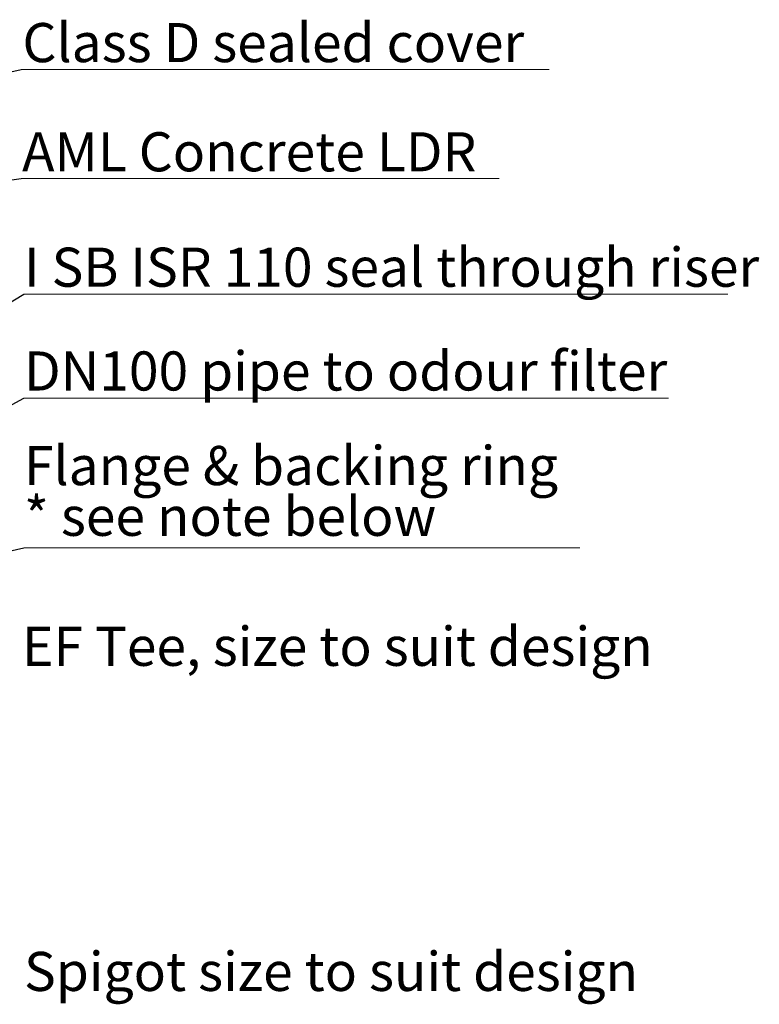
# Model space of a CAD drawing. Units: millimetres. Extents: x 0 to 420, y 0 to 297.
# Drawn here: x 240 to 306, y 93 to 181 of the extents above; entities that cross this region are included whole.
import ezdxf

# ---------------------------------------------------------------- set-up
doc = ezdxf.new("R2010")
doc.units = ezdxf.units.MM
doc.styles.add('SLDTEXTSTYLE0', font='TXT', dxfattribs={"width": 0.75})
doc.dimstyles.new('SLDDIMSTYLE0', dxfattribs={"dimtxt": 0.18, "dimasz": 3.302, "dimexe": 0, "dimexo": 0.0625, "dimgap": 0, "dimtad": 0, "dimtih": 1, "dimtoh": 1, "dimdec": 0, "dimrnd": 1e-09, "dimzin": 0, "dimdsep": 46, "dimtxsty": 'Standard', "dimsah": 1, "dimcen": 0.09, "dimadec": 0, "dimazin": 0, "dimtfac": 3.302, "dimtdec": 0, "dimtofl": 0, "dimtmove": 0, "dimatfit": 3, "dimfxl": 0, "dimfrac": 2, "dimtolj": 1, "dimtzin": 0, "dimarcsym": 0})

# ---------------------------------------------------------------- blocks, each defined once
blk = doc.blocks.new('SW_NOTE_0_5')
at = {"color": 0, "linetype": 'Continuous', "lineweight": 0}
for p, q in [((0, 0), (62.989, 0)), ((62.989, 0), (0, 0)), ((0, 0), (62.989, 0)), ((62.989, 0), (0, 0)), ((0, 0), (62.989, 0)), ((62.989, 0), (0, 0))]:
    blk.add_line(p, q, dxfattribs=at)
at = {"color": 0, "linetype": 'Continuous', "lineweight": 0, "insert": (0.021, 4.165), "char_height": 3.5, "attachment_point": 1, "style": 'SLDTEXTSTYLE0'}
blk.add_mtext('I SB ISR 110 seal through riser', dxfattribs=at)
blk = doc.blocks.new('SW_NOTE_0_6')
at = {"color": 0, "linetype": 'Continuous', "lineweight": 0}
for p, q in [((0, 0), (57.701, 0)), ((57.701, 0), (0, 0)), ((0, 0), (57.701, 0)), ((57.701, 0), (0, 0)), ((0, 0), (57.701, 0)), ((57.701, 0), (0, 0))]:
    blk.add_line(p, q, dxfattribs=at)
at = {"color": 0, "linetype": 'Continuous', "lineweight": 0, "insert": (0.021, 4.185), "char_height": 3.5, "attachment_point": 1, "style": 'SLDTEXTSTYLE0'}
blk.add_mtext('DN100 pipe to odour filter', dxfattribs=at)
blk = doc.blocks.new('SW_NOTE_0_7')
at = {"color": 0, "linetype": 'Continuous', "lineweight": 0}
for p, q in [((0, 0), (49.77, 0)), ((49.77, 0), (0, 0)), ((0, 0), (49.77, 0)), ((49.77, 0), (0, 0)), ((0, 0), (49.77, 0)), ((49.77, 0), (0, 0))]:
    blk.add_line(p, q, dxfattribs=at)
at = {"color": 0, "linetype": 'Continuous', "lineweight": 0, "char_height": 3.5, "attachment_point": 1, "style": 'SLDTEXTSTYLE0'}
for s, insert in [('Flange & backing ring', (0.021, 9.123)), ('* see note below', (0.021, 4.583))]:
    blk.add_mtext(s, dxfattribs=dict(at, insert=insert))
blk = doc.blocks.new('SW_NOTE_0_8')
at = {"color": 0, "linetype": 'Continuous', "lineweight": 0, "insert": (0.521, 1.653), "char_height": 3.5, "attachment_point": 1, "style": 'SLDTEXTSTYLE0'}
blk.add_mtext('Spigot size to suit design', dxfattribs=at)
blk = doc.blocks.new('SW_NOTE_0_10')
at = {"color": 0, "linetype": 'Continuous', "lineweight": 0, "insert": (0.576, 1.794), "char_height": 3.5, "attachment_point": 1, "style": 'SLDTEXTSTYLE0'}
blk.add_mtext('EF Tee, size to suit design', dxfattribs=at)
blk = doc.blocks.new('SW_NOTE_0_11')
at = {"color": 0, "linetype": 'Continuous', "lineweight": 0}
for p, q in [((0, 0), (47.241, 0)), ((47.241, 0), (0, 0)), ((0, 0), (47.241, 0)), ((47.241, 0), (0, 0)), ((0, 0), (47.241, 0)), ((47.241, 0), (0, 0))]:
    blk.add_line(p, q, dxfattribs=at)
at = {"color": 0, "linetype": 'Continuous', "lineweight": 0, "insert": (0.11, 4.159), "char_height": 3.5, "attachment_point": 1, "style": 'SLDTEXTSTYLE0'}
blk.add_mtext('Class D sealed cover', dxfattribs=at)
blk = doc.blocks.new('SW_NOTE_0_12')
at = {"color": 0, "linetype": 'Continuous', "lineweight": 0}
for p, q in [((0, 0), (42.759, 0)), ((42.759, 0), (0, 0)), ((0, 0), (42.759, 0)), ((42.759, 0), (0, 0)), ((0, 0), (42.759, 0)), ((42.759, 0), (0, 0))]:
    blk.add_line(p, q, dxfattribs=at)
at = {"color": 0, "linetype": 'Continuous', "lineweight": 0, "insert": (0.076, 4.153), "char_height": 3.5, "attachment_point": 1, "style": 'SLDTEXTSTYLE0'}
blk.add_mtext('AML Concrete LDR', dxfattribs=at)

msp = doc.modelspace()

# ---------------------------------------------------------------- block references
at = {"color": 7, "linetype": 'Continuous', "lineweight": 0}
for name, p in [('SW_NOTE_0_11', (240.28736, 176.39805)), ('SW_NOTE_0_12', (240.28736, 166.62793)), ('SW_NOTE_0_5', (240.51724, 156.2831)), ('SW_NOTE_0_6', (240.51724, 146.97276)), ('SW_NOTE_0_7', (240.51724, 133.56322)), ('SW_NOTE_0_10', (239.78736, 124.71264)), ('SW_NOTE_0_8', (240.01724, 95.74713))]:
    msp.add_blockref(name, p, dxfattribs=at)

# ---------------------------------------------------------------- leaders
for points in [[(201.34165, 167.84653), (240.28736, 176.39805)], [(207.39441, 162.14029), (240.28736, 166.62793)], [(210.9639, 138.51598), (240.51724, 156.2831)], [(223.04913, 137.43598), (240.51724, 146.97276)], [(194.4839, 123.5883), (240.51724, 133.56322)]]:
    msp.add_leader(points, dimstyle='SLDDIMSTYLE0', dxfattribs=at)

doc.saveas('drawing.dxf')
